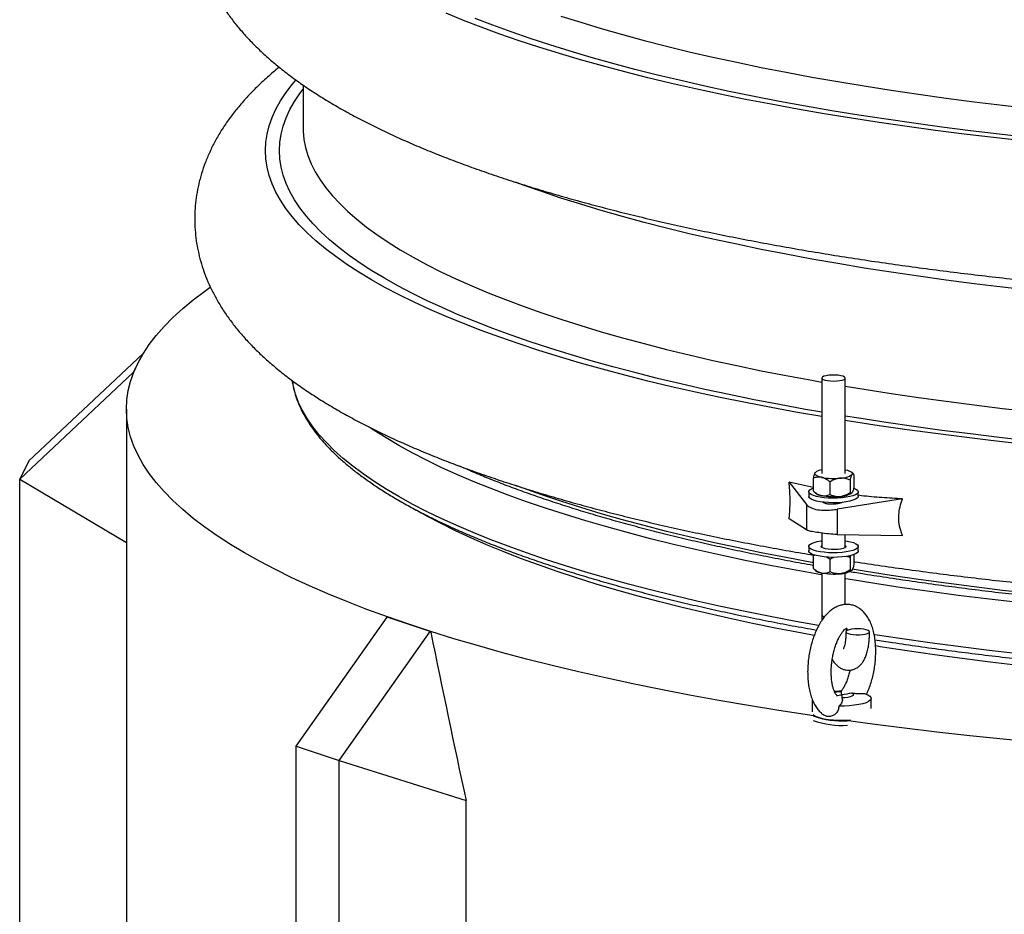
# Model space of a CAD drawing. Units: millimetres. Extents: x 0 to 10503, y 0 to 7427.
# Drawn here: x 8751 to 9169, y 5315 to 5695 of the extents above; entities that cross this region are included whole.
import ezdxf

# ---------------------------------------------------------------- set-up
doc = ezdxf.new("R2010")
doc.units = ezdxf.units.MM
doc.header["$LTSCALE"] = 150

msp = doc.modelspace()

# ---------------------------------------------------------------- linework, layer by layer
for p, q in [((8871.14, 5667.26), (8871.14, 5649.06)), ((8754.75, 5507.69), (8803.06, 5553.11)), ((8799.14, 5545.41), (8803.06, 5553.11)), ((8803.06, 5553.11), (8803.19, 5553.01)), ((8750.83, 5499.99), (8799.14, 5545.41)), ((8799.27, 5545.24), (8799.14, 5545.41)), ((9091.34, 5542.85), (9091.34, 5502.28)), ((9101.34, 5502.28), (9101.34, 5542.85)), ((8796.14, 5529.67), (8796.14, 5195.15)), ((8754.75, 5507.69), (8750.83, 5499.99)), ((9101.34, 5503.9), (9101.48, 5503.87)), ((9104.91, 5502.04), (9104.05, 5502.84)), ((9105.02, 5501.91), (9105.02, 5496.57)), ((8750.83, 5499.99), (8796.14, 5473.04)), ((8750.83, 5216.92), (8750.83, 5499.99)), ((9087.66, 5496.37), (9077.47, 5498.71)), ((9077.47, 5498.71), (9084.9, 5489.1)), ((9087.66, 5500.27), (9087.66, 5494.93)), ((9094.74, 5498.73), (9094.74, 5493.4)), ((9103.42, 5499.55), (9103.42, 5494.21)), ((9085.84, 5494.56), (9085.84, 5492.62)), ((9087.66, 5494.93), (9087.8, 5494.82)), ((9087.78, 5494.8), (9088.63, 5494)), ((9106.84, 5492.62), (9106.84, 5494.56)), ((9084.9, 5489.1), (9084.9, 5478.39)), ((9125.63, 5491.51), (9097.89, 5487.16)), ((9097.89, 5487.16), (9097.89, 5476.45)), ((9084.9, 5478.39), (9077.47, 5483.14)), ((9091.34, 5477.04), (9091.34, 5470.96)), ((9097.89, 5476.45), (9125.63, 5475.95)), ((9101.34, 5470.96), (9101.34, 5476.39)), ((9085.84, 5471.37), (9085.84, 5469.44)), ((9087.79, 5467.91), (9087.66, 5467.43)), ((9088.49, 5467.67), (9087.66, 5467.43)), ((9103.42, 5466.71), (9103.64, 5467.55)), ((9105.02, 5467.91), (9105.02, 5463.73)), ((9106.84, 5469.44), (9106.84, 5471.37)), ((9087.66, 5467.43), (9087.66, 5462.09)), ((9094.74, 5465.89), (9093.4, 5466.87)), ((9094.74, 5465.89), (9094.74, 5460.56)), ((9103.42, 5466.71), (9103.42, 5461.37)), ((9087.66, 5462.09), (9087.8, 5461.98)), ((9087.78, 5461.96), (9088.63, 5461.16)), ((9091.34, 5460.1), (9091.34, 5442.4)), ((9101.34, 5446.69), (9101.34, 5460.1)), ((8868.2, 5386.62), (8906.86, 5441.36)), ((8925.12, 5435.2), (8906.86, 5441.36)), ((8886.47, 5380.46), (8925.12, 5435.2)), ((8925.37, 5435.01), (8925.12, 5435.2)), ((9102.21, 5435.72), (9101.84, 5435.78)), ((9087.3, 5406.38), (9087.3, 5401.11)), ((9112.3, 5402.57), (9112.3, 5406.83)), ((8868.2, 5386.62), (8886.47, 5380.46)), ((8868.2, 5021.31), (8868.2, 5386.62)), ((8886.47, 5380.46), (8940.33, 5363.54)), ((8886.47, 5017.18), (8886.47, 5380.46)), ((8940.33, 5041.33), (8940.33, 5363.54))]:
    msp.add_line(p, q)
at = {"flags": 128}
for points in [[(9176.76, 5643.58), (9164.23, 5644.97), (9151.85, 5646.45), (9139.61, 5648.01), (9127.54, 5649.66), (9115.64, 5651.38), (9103.92, 5653.19), (9092.39, 5655.07), (9081.04, 5657.03), (9069.91, 5659.07), (9058.98, 5661.18), (9048.27, 5663.37), (9037.78, 5665.62), (9027.53, 5667.95), (9017.51, 5670.35), (9007.74, 5672.81), (8998.22, 5675.34), (8988.96, 5677.93), (8979.97, 5680.59), (8971.25, 5683.3), (8962.81, 5686.07), (8954.64, 5688.9), (8946.77, 5691.78), (8939.2, 5694.72), (8931.92, 5697.71)], [(9179.06, 5645.02), (9166.67, 5646.39), (9154.43, 5647.85), (9142.34, 5649.4), (9130.41, 5651.02), (9118.64, 5652.73), (9107.06, 5654.51), (9095.65, 5656.37), (9084.44, 5658.31), (9073.43, 5660.33), (9062.63, 5662.41), (9052.04, 5664.57), (9041.68, 5666.81), (9031.54, 5669.11), (9021.64, 5671.47), (9011.98, 5673.91), (9002.57, 5676.41), (8993.42, 5678.97), (8984.53, 5681.6), (8975.91, 5684.28), (8967.57, 5687.02), (8959.5, 5689.81), (8951.72, 5692.66), (8944.23, 5695.57)], [(8980.63, 5696.55), (8989.05, 5693.88), (8997.75, 5691.26), (9006.71, 5688.71), (9015.93, 5686.22), (9025.39, 5683.79), (9035.11, 5681.42), (9045.06, 5679.13), (9055.24, 5676.9), (9065.64, 5674.74), (9076.26, 5672.66), (9087.09, 5670.64), (9098.13, 5668.71), (9109.35, 5666.85), (9120.76, 5665.06), (9132.35, 5663.36), (9144.11, 5661.73), (9156.03, 5660.19), (9168.11, 5658.72), (9180.32, 5657.34)], [(9091.34, 5526.49), (9081.04, 5528.27), (9069.91, 5530.31), (9058.98, 5532.42), (9048.27, 5534.61), (9037.78, 5536.87), (9027.53, 5539.19), (9017.51, 5541.59), (9007.74, 5544.05), (8998.22, 5546.58), (8988.96, 5549.17), (8979.97, 5551.83), (8971.25, 5554.54), (8962.81, 5557.31), (8954.64, 5560.14), (8946.77, 5563.03), (8939.2, 5565.96), (8931.92, 5568.95), (8924.94, 5571.98), (8918.28, 5575.06), (8911.93, 5578.19), (8905.9, 5581.35), (8900.19, 5584.56), (8894.8, 5587.8), (8889.75, 5591.08), (8885.03, 5594.39), (8880.64, 5597.73), (8876.6, 5601.11), (8872.9, 5604.5), (8869.54, 5607.92), (8866.53, 5611.37), (8863.87, 5614.83), (8861.56, 5618.31), (8859.6, 5621.8), (8858, 5625.31), (8856.75, 5628.82), (8855.86, 5632.35), (8855.32, 5635.87), (8855.14, 5639.4), (8855.32, 5642.93), (8855.86, 5646.46), (8856.75, 5649.98), (8858, 5653.5), (8859.6, 5657), (8861.56, 5660.5), (8863.87, 5663.98), (8866.53, 5667.44), (8868.12, 5669.31)], [(9091.34, 5528.35), (9084.44, 5529.55), (9073.43, 5531.57), (9062.63, 5533.66), (9052.04, 5535.82), (9041.68, 5538.05), (9031.54, 5540.35), (9021.64, 5542.72), (9011.98, 5545.15), (9002.57, 5547.65), (8993.42, 5550.21), (8984.53, 5552.84), (8975.91, 5555.52), (8967.57, 5558.26), (8959.5, 5561.06), (8951.72, 5563.91), (8944.23, 5566.81), (8937.03, 5569.76), (8930.14, 5572.76), (8923.55, 5575.8), (8917.27, 5578.89), (8911.31, 5582.02), (8905.67, 5585.19), (8900.34, 5588.39), (8895.35, 5591.64), (8890.68, 5594.91), (8886.35, 5598.21), (8882.35, 5601.55), (8878.69, 5604.9), (8875.37, 5608.29), (8872.4, 5611.69), (8869.77, 5615.11), (8867.48, 5618.55), (8865.55, 5622.01), (8863.96, 5625.47), (8862.73, 5628.95), (8861.85, 5632.43), (8861.32, 5635.91), (8861.14, 5639.4), (8861.32, 5642.89), (8861.85, 5646.38), (8862.73, 5649.86), (8863.96, 5653.34), (8865.55, 5656.8), (8867.48, 5660.25), (8869.77, 5663.69), (8871.14, 5665.54)], [(8871.14, 5649.06), (8871.17, 5647.62), (8871.5, 5644.18), (8872.17, 5640.73), (8873.2, 5637.29), (8874.57, 5633.86), (8876.3, 5630.44), (8878.37, 5627.03), (8880.79, 5623.63), (8883.56, 5620.26), (8886.67, 5616.9), (8890.12, 5613.57), (8893.91, 5610.26), (8898.03, 5606.98), (8902.49, 5603.73), (8907.28, 5600.51), (8912.39, 5597.32), (8917.83, 5594.17), (8923.59, 5591.06), (8929.66, 5587.99), (8936.05, 5584.96), (8942.74, 5581.98), (8949.73, 5579.04), (8957.02, 5576.15), (8964.61, 5573.31), (8972.48, 5570.53), (8980.63, 5567.8), (8989.05, 5565.12), (8997.75, 5562.51), (9006.71, 5559.95), (9015.93, 5557.46), (9025.39, 5555.03), (9035.11, 5552.67), (9045.06, 5550.37), (9055.24, 5548.14), (9065.64, 5545.98), (9076.26, 5543.9), (9087.09, 5541.89), (9091.34, 5541.13)], [(9180.32, 5580.07), (9168.11, 5581.45), (9156.03, 5582.91), (9144.11, 5584.46), (9132.35, 5586.08), (9120.76, 5587.79), (9109.35, 5589.57), (9098.13, 5591.43), (9087.09, 5593.37), (9076.26, 5595.38), (9065.64, 5597.47), (9055.24, 5599.63), (9045.06, 5601.85), (9035.11, 5604.15), (9025.39, 5606.51), (9015.93, 5608.94), (9006.71, 5611.43), (8997.75, 5613.99), (8989.05, 5616.61), (8980.63, 5619.28), (8972.48, 5622.01), (8964.61, 5624.79), (8961.42, 5625.97)], [(9088.36, 5399.34), (9086.14, 5399.67), (9073.09, 5401.68), (9060.25, 5403.78), (9047.63, 5405.96), (9035.23, 5408.23), (9023.06, 5410.58), (9011.14, 5413.01), (8999.46, 5415.53), (8988.05, 5418.12), (8976.9, 5420.78), (8966.02, 5423.53), (8955.43, 5426.34), (8945.12, 5429.23), (8935.11, 5432.18), (8925.4, 5435.2), (8916, 5438.29), (8906.91, 5441.44), (8898.15, 5444.65), (8889.71, 5447.92), (8881.61, 5451.24), (8873.85, 5454.62), (8866.43, 5458.05), (8859.36, 5461.52), (8852.64, 5465.05), (8846.29, 5468.62), (8840.29, 5472.23), (8834.67, 5475.88), (8829.41, 5479.56), (8824.53, 5483.29), (8820.03, 5487.04), (8815.91, 5490.82), (8812.17, 5494.63), (8808.82, 5498.46), (8805.85, 5502.32), (8803.28, 5506.19), (8801.1, 5510.08), (8799.32, 5513.98), (8797.93, 5517.9), (8796.94, 5521.82), (8796.34, 5525.74), (8796.14, 5529.67), (8796.34, 5533.6), (8796.94, 5537.53), (8797.93, 5541.45), (8799.32, 5545.37), (8801.1, 5549.27), (8803.28, 5553.16), (8805.85, 5557.03), (8808.82, 5560.88), (8812.17, 5564.72), (8815.91, 5568.53), (8820.03, 5572.31), (8824.53, 5576.06), (8829.41, 5579.78), (8831.67, 5581.41)], [(9101.04, 5543.29), (9100.4, 5543.61), (9099.47, 5543.86), (9098.3, 5544.04), (9096.98, 5544.14), (9095.62, 5544.13), (9094.31, 5544.04), (9093.15, 5543.85), (9092.23, 5543.59), (9091.62, 5543.28), (9091.35, 5542.93), (9091.45, 5542.58), (9091.92, 5542.25), (9092.71, 5541.96), (9093.77, 5541.74), (9095.03, 5541.6), (9096.38, 5541.56), (9097.72, 5541.61), (9098.97, 5541.75), (9100.02, 5541.98), (9100.8, 5542.27), (9101.24, 5542.6), (9101.32, 5542.95), (9101.04, 5543.29)], [(9090.02, 5437.79), (9080.27, 5439.55), (9069.45, 5441.6), (9058.85, 5443.72), (9048.46, 5445.91), (9038.3, 5448.18), (9028.38, 5450.51), (9018.69, 5452.91), (9009.25, 5455.37), (9000.07, 5457.9), (8991.14, 5460.49), (8982.48, 5463.14), (8974.1, 5465.85), (8965.99, 5468.61), (8958.16, 5471.43), (8950.62, 5474.3), (8943.38, 5477.22), (8936.44, 5480.19), (8929.8, 5483.2), (8923.47, 5486.26), (8917.45, 5489.36), (8911.75, 5492.5), (8906.37, 5495.68), (8901.31, 5498.89), (8896.58, 5502.14), (8892.19, 5505.42), (8888.12, 5508.73), (8884.4, 5512.06), (8881.01, 5515.42), (8877.97, 5518.8), (8875.27, 5522.2), (8872.92, 5525.61), (8870.92, 5529.04), (8869.26, 5532.49), (8867.96, 5535.94), (8867, 5539.4), (8866.56, 5541.72)], [(9101.34, 5539.41), (9109.35, 5538.09), (9120.76, 5536.3), (9132.35, 5534.6), (9144.11, 5532.97), (9156.03, 5531.43), (9168.11, 5529.96), (9180.32, 5528.59)], [(9179.06, 5516.26), (9166.67, 5517.64), (9154.43, 5519.1), (9142.34, 5520.64), (9130.41, 5522.26), (9118.64, 5523.97), (9107.06, 5525.75), (9101.34, 5526.67)], [(9091.34, 5459.3), (9091.29, 5459.3), (9080.27, 5461.28), (9069.45, 5463.33), (9058.85, 5465.45), (9048.46, 5467.65), (9038.3, 5469.91), (9028.38, 5472.24), (9018.69, 5474.64), (9009.25, 5477.11), (9000.07, 5479.64), (8991.14, 5482.22), (8982.48, 5484.87), (8974.1, 5487.58), (8965.99, 5490.34), (8958.16, 5493.16), (8950.62, 5496.03), (8943.38, 5498.95), (8936.44, 5501.92), (8929.8, 5504.94), (8923.47, 5507.99), (8917.45, 5511.09), (8911.75, 5514.24), (8906.37, 5517.41), (8901.31, 5520.63), (8899.23, 5522.03)], [(9176.76, 5514.82), (9164.23, 5516.22), (9151.85, 5517.69), (9139.61, 5519.26), (9127.54, 5520.9), (9115.64, 5522.62), (9103.92, 5524.43), (9101.34, 5524.84)], [(9091.2, 5500.7), (9090.44, 5500.88), (9089.79, 5501.1), (9089.24, 5501.33), (9088.82, 5501.57), (9088.53, 5501.84), (9088.37, 5502.1), (9088.35, 5502.37), (9088.46, 5502.64)], [(9101.48, 5503.87), (9102.24, 5503.68), (9102.89, 5503.47), (9103.44, 5503.24), (9103.86, 5502.99), (9104.15, 5502.73), (9104.31, 5502.46), (9104.33, 5502.19), (9104.22, 5501.92)], [(9087.66, 5464.51), (9087.09, 5464.61), (9076.26, 5466.62), (9065.64, 5468.71), (9055.24, 5470.87), (9045.06, 5473.09), (9035.11, 5475.39), (9025.39, 5477.75), (9015.93, 5480.18), (9006.71, 5482.68), (8997.75, 5485.23), (8989.05, 5487.85), (8980.63, 5490.52), (8972.48, 5493.25), (8964.61, 5496.04), (8961.42, 5497.21)], [(9106.84, 5492.62), (9106.77, 5492.32), (9106.38, 5491.83), (9105.64, 5491.36), (9104.59, 5490.94), (9103.25, 5490.58), (9101.68, 5490.28), (9099.93, 5490.07), (9098.06, 5489.94), (9096.12, 5489.91), (9094.2, 5489.96), (9092.35, 5490.11), (9090.63, 5490.34), (9089.11, 5490.65), (9087.83, 5491.03), (9086.85, 5491.46), (9086.18, 5491.93), (9085.87, 5492.43), (9085.84, 5492.62)], [(9105.02, 5496.09), (9105.83, 5495.72), (9106.5, 5495.25), (9106.81, 5494.75), (9106.77, 5494.25), (9106.38, 5493.76), (9105.64, 5493.29), (9104.59, 5492.87), (9103.25, 5492.51), (9101.68, 5492.22), (9099.93, 5492), (9098.06, 5491.87), (9096.12, 5491.84), (9094.2, 5491.9), (9092.35, 5492.04), (9090.63, 5492.28), (9089.11, 5492.59), (9087.83, 5492.96), (9086.85, 5493.39), (9086.18, 5493.87), (9085.87, 5494.36), (9085.91, 5494.86), (9086.3, 5495.35), (9087.04, 5495.82), (9087.66, 5496.08)], [(9088.13, 5433.55), (9083.05, 5434.49), (9072.42, 5436.54), (9062, 5438.66), (9051.8, 5440.85), (9041.82, 5443.11), (9032.09, 5445.43), (9022.59, 5447.83), (9013.34, 5450.28), (9004.35, 5452.81), (8995.62, 5455.39), (8987.15, 5458.03), (8978.96, 5460.72), (8971.05, 5463.48), (8963.42, 5466.28), (8956.09, 5469.14), (8949.05, 5472.05), (8942.3, 5475), (8935.87, 5478), (8929.74, 5481.04), (8923.93, 5484.12), (8919.26, 5486.76)], [(9101.34, 5473.76), (9102.05, 5473.65), (9103.57, 5473.34), (9104.85, 5472.97), (9105.83, 5472.53), (9106.5, 5472.06), (9106.81, 5471.57), (9106.77, 5471.07), (9106.38, 5470.58), (9105.64, 5470.11), (9104.59, 5469.69), (9103.25, 5469.33), (9101.68, 5469.03), (9099.93, 5468.82), (9098.06, 5468.69), (9096.12, 5468.66), (9094.2, 5468.71), (9092.35, 5468.86), (9090.63, 5469.09), (9089.11, 5469.4), (9087.83, 5469.78), (9086.85, 5470.21), (9086.18, 5470.68), (9085.87, 5471.18), (9085.91, 5471.68), (9086.3, 5472.17), (9087.04, 5472.63), (9088.09, 5473.06), (9089.43, 5473.42), (9091, 5473.71), (9091.34, 5473.76)], [(9101.34, 5471.79), (9101.57, 5471.49), (9101.51, 5471.14), (9101.1, 5470.8), (9100.36, 5470.5), (9099.35, 5470.26), (9098.13, 5470.1), (9096.8, 5470.02), (9095.43, 5470.04), (9094.12, 5470.14), (9092.96, 5470.33), (9092.04, 5470.59), (9091.41, 5470.91), (9091.11, 5471.26), (9091.17, 5471.61), (9091.34, 5471.79)], [(9106.84, 5469.44), (9106.77, 5469.14), (9106.38, 5468.64), (9105.64, 5468.18), (9104.59, 5467.76), (9103.25, 5467.4), (9101.68, 5467.1), (9099.93, 5466.89), (9098.06, 5466.76), (9096.12, 5466.72), (9094.2, 5466.78), (9092.35, 5466.93), (9090.63, 5467.16), (9089.11, 5467.47), (9087.83, 5467.85), (9086.85, 5468.28), (9086.18, 5468.75), (9085.87, 5469.25), (9085.84, 5469.44)], [(9180.32, 5451.31), (9168.11, 5452.69), (9156.03, 5454.15), (9144.11, 5455.7), (9132.35, 5457.32), (9120.76, 5459.03), (9109.35, 5460.81), (9104.29, 5461.64)], [(9173.52, 5447.66), (9161.28, 5449.08), (9149.2, 5450.59), (9137.27, 5452.17), (9125.51, 5453.84), (9113.92, 5455.58), (9102.51, 5457.4), (9101.34, 5457.6)], [(9101.9, 5434.66), (9102.54, 5434.35), (9103.47, 5434.09), (9104.64, 5433.91), (9105.96, 5433.82), (9107.32, 5433.82), (9108.63, 5433.92), (9109.78, 5434.1), (9110.71, 5434.36), (9111.32, 5434.68), (9111.59, 5435.02), (9111.49, 5435.37), (9111.02, 5435.7), (9110.23, 5435.99), (9109.17, 5436.21), (9107.91, 5436.35), (9106.56, 5436.39), (9105.21, 5436.34), (9103.97, 5436.2), (9102.92, 5435.98), (9102.14, 5435.69), (9101.7, 5435.35), (9101.61, 5435), (9101.9, 5434.66)], [(9173.52, 5425.93), (9161.28, 5427.35), (9149.2, 5428.85), (9137.27, 5430.44), (9125.51, 5432.1), (9113.92, 5433.85), (9113.49, 5433.91)], [(9174.9, 5420.87), (9162.83, 5422.29), (9150.92, 5423.8), (9139.17, 5425.38), (9127.58, 5427.05), (9116.17, 5428.79), (9114.1, 5429.12)], [(9096.63, 5409.96), (9098.76, 5410.06), (9099.67, 5410.07)], [(9104.06, 5409.05), (9104.6, 5408.74), (9104.8, 5408.4), (9104.66, 5408.06), (9104.17, 5407.74), (9103.39, 5407.47), (9102.35, 5407.26), (9101.14, 5407.12), (9099.83, 5407.08)], [(9109.72, 5408.8), (9110.92, 5408.31), (9111.75, 5407.78), (9112.21, 5407.21), (9112.28, 5406.64), (9111.95, 5406.07), (9111.23, 5405.52), (9110.15, 5405.02), (9108.74, 5404.57), (9107.05, 5404.2), (9105.13, 5403.9), (9103.03, 5403.71), (9100.84, 5403.61), (9098.61, 5403.61)], [(9103.47, 5397.55), (9102.47, 5397.48), (9100.37, 5397.41), (9098.25, 5397.43), (9096.18, 5397.55), (9094.21, 5397.75), (9092.4, 5398.04), (9090.81, 5398.4), (9089.47, 5398.82), (9088.43, 5399.3), (9087.72, 5399.81)], [(9182.53, 5388.17), (9168.29, 5389.53), (9154.19, 5390.99), (9140.24, 5392.54), (9126.45, 5394.18), (9112.83, 5395.92), (9101.59, 5397.44)]]:
    msp.add_lwpolyline(points, dxfattribs=at)
for centre, radius, start, end in [((9091.92, 5498.65), 5.28, 96.2965, 130.8771), ((9099.3, 5508.74), 8.4, 268.4663, 305.8182), ((9096.37, 5527.62), 27.42, 259.1178, 275.6562), ((9091.92, 5498.49), 5.56, 233.7101, 262.4845), ((9096.37, 5519.89), 27.42, 259.1178, 275.6562), ((9099.3, 5501.01), 8.4, 268.4663, 305.8182), ((9091.92, 5465.64), 5.56, 233.7101, 262.4845), ((9096.37, 5487.05), 27.42, 259.1178, 275.6562), ((9099.3, 5468.17), 8.4, 268.4663, 305.8182), ((9092.63, 5442.96), 1.41, 203.7074, 266.0267), ((9099.65, 5393.86), 15.81, 89.5567, 100.1997), ((9099.94, 5432.92), 35.66, 249.8485, 273.823), ((9099.94, 5430.99), 35.66, 249.8485, 273.823)]:
    msp.add_arc(centre, radius, start, end)
msp.add_ellipse((9376.14, 6133.85), major_axis=(-192.68, 1930.65), ratio=0.283356, start_param=1.912755, end_param=1.952766)
for points, knots in [([(8861.04, 5803.57), (8860.79, 5803.37), (8858.8, 5801.82), (8855.39, 5798.81), (8850.83, 5794.55), (8846.67, 5790.19), (8842.86, 5785.76), (8839.45, 5781.28), (8836.41, 5776.76), (8833.76, 5772.21), (8831.48, 5767.65), (8829.56, 5763.08), (8827.99, 5758.5), (8826.77, 5753.92), (8825.88, 5749.33), (8825.33, 5744.76), (8825.1, 5740.2), (8825.19, 5735.66), (8825.59, 5731.14), (8826.3, 5726.67), (8827.32, 5722.23), (8828.65, 5717.83), (8830.28, 5713.48), (8832.21, 5709.17), (8834.46, 5704.89), (8837.03, 5700.65), (8839.93, 5696.44), (8843.16, 5692.25), (8846.75, 5688.09), (8850.7, 5683.96), (8855.02, 5679.87), (8859.69, 5675.83), (8864.71, 5671.84), (8870.07, 5667.93), (8875.74, 5664.11), (8881.71, 5660.37), (8887.96, 5656.73), (8894.48, 5653.18), (8901.25, 5649.73), (8908.26, 5646.37), (8915.52, 5643.09), (8923.01, 5639.91), (8930.73, 5636.8), (8938.68, 5633.78), (8946.86, 5630.83), (8955.26, 5627.96), (8963.88, 5625.16), (8972.71, 5622.44), (8981.75, 5619.79), (8991.01, 5617.21), (9000.47, 5614.71), (9010.13, 5612.27), (9019.98, 5609.91), (9030.03, 5607.62), (9040.26, 5605.4), (9050.68, 5603.25), (9061.28, 5601.18), (9072.05, 5599.17), (9082.98, 5597.24), (9094.08, 5595.39), (9105.33, 5593.61), (9116.73, 5591.9), (9128.28, 5590.27), (9139.96, 5588.72), (9151.78, 5587.24), (9163.72, 5585.84), (9175.78, 5584.52), (9187.95, 5583.28), (9200.23, 5582.12), (9212.6, 5581.03), (9225.07, 5580.03), (9237.62, 5579.1), (9250.25, 5578.26), (9262.95, 5577.5), (9275.72, 5576.82), (9288.54, 5576.22), (9301.41, 5575.7), (9314.33, 5575.26), (9327.27, 5574.91), (9340.25, 5574.64), (9353.25, 5574.45), (9366.26, 5574.35), (9379.27, 5574.33), (9392.28, 5574.39), (9405.29, 5574.53), (9418.27, 5574.76), (9431.23, 5575.07), (9444.16, 5575.46), (9457.06, 5575.94), (9469.9, 5576.49), (9482.7, 5577.13), (9495.43, 5577.85), (9505.54, 5578.49), (9511.4, 5578.89), (9513.06, 5579.01)], [0, 0, 0, 0, 0.001804, 0.01384, 0.025738, 0.037432, 0.048857, 0.059965, 0.070727, 0.081137, 0.091212, 0.100981, 0.110483, 0.119761, 0.12886, 0.137824, 0.146697, 0.15552, 0.164332, 0.173164, 0.182057, 0.191051, 0.200189, 0.209509, 0.219053, 0.228856, 0.238952, 0.249363, 0.260101, 0.271162, 0.282523, 0.294142, 0.305965, 0.317933, 0.329988, 0.342082, 0.354173, 0.366235, 0.378255, 0.390226, 0.402147, 0.414017, 0.425838, 0.437612, 0.449344, 0.461036, 0.472692, 0.484314, 0.495906, 0.507471, 0.51901, 0.530526, 0.542022, 0.553499, 0.564958, 0.576402, 0.587831, 0.599247, 0.610651, 0.622044, 0.633427, 0.644801, 0.656167, 0.667525, 0.678876, 0.69022, 0.701559, 0.712892, 0.72422, 0.735544, 0.746864, 0.758181, 0.769494, 0.780804, 0.792112, 0.803417, 0.814721, 0.826023, 0.837323, 0.848623, 0.859921, 0.871219, 0.882517, 0.893815, 0.905112, 0.916411, 0.927709, 0.939009, 0.95031, 0.961612, 0.972916, 0.984222, 0.99553, 1, 1, 1, 1]), ([(8861.04, 5674.81), (8860.79, 5674.61), (8858.8, 5673.06), (8855.39, 5670.05), (8850.83, 5665.79), (8846.67, 5661.43), (8842.86, 5657), (8839.45, 5652.52), (8836.41, 5648), (8833.76, 5643.46), (8831.48, 5638.89), (8829.56, 5634.32), (8827.99, 5629.74), (8826.77, 5625.16), (8825.88, 5620.58), (8825.33, 5616), (8825.1, 5611.44), (8825.19, 5606.9), (8825.59, 5602.39), (8826.3, 5597.91), (8827.32, 5593.47), (8828.65, 5589.08), (8830.28, 5584.72), (8832.21, 5580.41), (8834.46, 5576.13), (8837.03, 5571.89), (8839.93, 5567.68), (8843.16, 5563.49), (8846.75, 5559.33), (8850.7, 5555.2), (8855.02, 5551.11), (8859.69, 5547.07), (8864.71, 5543.09), (8870.07, 5539.18), (8875.74, 5535.35), (8881.71, 5531.61), (8887.96, 5527.97), (8894.48, 5524.42), (8901.25, 5520.97), (8908.26, 5517.61), (8915.52, 5514.33), (8923.01, 5511.15), (8930.73, 5508.04), (8938.68, 5505.02), (8946.86, 5502.07), (8955.26, 5499.2), (8963.88, 5496.41), (8972.71, 5493.68), (8981.75, 5491.03), (8991.01, 5488.46), (9000.47, 5485.95), (9010.13, 5483.51), (9019.98, 5481.15), (9030.03, 5478.86), (9040.26, 5476.64), (9050.68, 5474.49), (9061.28, 5472.42), (9072.05, 5470.42), (9080.87, 5468.85), (9086.16, 5467.97), (9087.73, 5467.71)], [0, 0, 0, 0, 0.002931, 0.022485, 0.041816, 0.060815, 0.079378, 0.097425, 0.114909, 0.131823, 0.148191, 0.164063, 0.179501, 0.194575, 0.209358, 0.223922, 0.238337, 0.252673, 0.26699, 0.281339, 0.295787, 0.3104, 0.325246, 0.340389, 0.355894, 0.371822, 0.388224, 0.405138, 0.422585, 0.440556, 0.459013, 0.477891, 0.4971, 0.516544, 0.53613, 0.555779, 0.575423, 0.59502, 0.614549, 0.633999, 0.653367, 0.672651, 0.691857, 0.710987, 0.730047, 0.749043, 0.76798, 0.786863, 0.805697, 0.824485, 0.843233, 0.861944, 0.880621, 0.899267, 0.917885, 0.936477, 0.955046, 0.973594, 0.992122, 1, 1, 1, 1]), ([(8866.56, 5541.79), (8866.63, 5541.24), (8866.84, 5539.56), (8867.54, 5536.74), (8868.64, 5533.35), (8870.07, 5529.96), (8871.82, 5526.59), (8873.88, 5523.22), (8876.26, 5519.88), (8878.96, 5516.55), (8881.98, 5513.24), (8885.31, 5509.96), (8888.95, 5506.71), (8892.89, 5503.49), (8897.13, 5500.3), (8901.68, 5497.15), (8906.51, 5494.04), (8911.63, 5490.96), (8917.04, 5487.93), (8922.73, 5484.94), (8928.7, 5481.99), (8934.94, 5479.09), (8941.46, 5476.23), (8948.24, 5473.42), (8955.28, 5470.65), (8962.58, 5467.94), (8970.13, 5465.27), (8977.94, 5462.66), (8985.99, 5460.1), (8994.27, 5457.59), (9002.8, 5455.14), (9011.55, 5452.75), (9020.53, 5450.42), (9029.72, 5448.14), (9039.13, 5445.93), (9048.75, 5443.78), (9058.57, 5441.69), (9068.59, 5439.67), (9078.75, 5437.71), (9085.67, 5436.47), (9089.11, 5435.85)], [0, 0, 0, 0, 0.012405, 0.038173, 0.06405, 0.090076, 0.116271, 0.142637, 0.16916, 0.195814, 0.222572, 0.249404, 0.276285, 0.303196, 0.330121, 0.357048, 0.383969, 0.410879, 0.437777, 0.464661, 0.491531, 0.518386, 0.545229, 0.572059, 0.598877, 0.625685, 0.652482, 0.67927, 0.70605, 0.732822, 0.759587, 0.786346, 0.813099, 0.839846, 0.866589, 0.893328, 0.920062, 0.946792, 0.97352, 1, 1, 1, 1]), ([(9087.66, 5463.27), (9084.4, 5463.86), (9077.69, 5465.08), (9067.76, 5467.01), (9057.84, 5469.03), (9048.12, 5471.11), (9038.61, 5473.25), (9029.3, 5475.46), (9020.22, 5477.72), (9011.36, 5480.04), (9002.72, 5482.42), (8994.33, 5484.85), (8986.17, 5487.33), (8978.26, 5489.87), (8970.6, 5492.45), (8963.19, 5495.08), (8956.04, 5497.75), (8949.17, 5500.47), (8942.89, 5503.08), (8939.04, 5504.8), (8937.28, 5505.58)], [0, 0, 0, 0, 0.053305, 0.109597, 0.165883, 0.222164, 0.278438, 0.334706, 0.390966, 0.447217, 0.503459, 0.559691, 0.615913, 0.672122, 0.728318, 0.7845, 0.840666, 0.896815, 0.952946, 1, 1, 1, 1]), ([(9814.92, 5505.55), (9814.34, 5505.28), (9811.7, 5504.07), (9806.73, 5501.96), (9800.01, 5499.22), (9793.01, 5496.53), (9785.75, 5493.87), (9778.23, 5491.27), (9770.45, 5488.71), (9762.43, 5486.2), (9754.17, 5483.74), (9745.67, 5481.33), (9736.93, 5478.98), (9727.97, 5476.69), (9718.79, 5474.45), (9709.39, 5472.27), (9699.78, 5470.16), (9689.97, 5468.1), (9679.96, 5466.11), (9669.77, 5464.19), (9659.38, 5462.33), (9648.82, 5460.53), (9638.09, 5458.81), (9627.2, 5457.15), (9616.14, 5455.57), (9604.94, 5454.06), (9593.59, 5452.62), (9582.11, 5451.25), (9570.5, 5449.96), (9558.76, 5448.74), (9546.92, 5447.6), (9534.96, 5446.54), (9522.91, 5445.55), (9510.76, 5444.64), (9498.53, 5443.81), (9486.22, 5443.06), (9473.84, 5442.39), (9461.41, 5441.8), (9448.91, 5441.29), (9436.38, 5440.86), (9423.8, 5440.51), (9411.2, 5440.24), (9398.57, 5440.06), (9385.93, 5439.95), (9373.29, 5439.93), (9360.64, 5439.99), (9348.01, 5440.13), (9335.39, 5440.35), (9322.8, 5440.66), (9310.24, 5441.04), (9297.72, 5441.51), (9285.25, 5442.06), (9272.84, 5442.68), (9260.49, 5443.39), (9248.22, 5444.18), (9236.02, 5445.04), (9223.92, 5445.99), (9211.91, 5447.01), (9200, 5448.11), (9188.2, 5449.28), (9176.52, 5450.53), (9164.96, 5451.86), (9153.54, 5453.26), (9142.26, 5454.73), (9131.12, 5456.28), (9120.14, 5457.89), (9110.79, 5459.34), (9105.18, 5460.27), (9103.1, 5460.62)], [0, 0, 0, 0, 0.004389, 0.019746, 0.03511, 0.050479, 0.065853, 0.081233, 0.096616, 0.112004, 0.127395, 0.142789, 0.158187, 0.173587, 0.18899, 0.204396, 0.219803, 0.235212, 0.250624, 0.266036, 0.281451, 0.296866, 0.312283, 0.327701, 0.34312, 0.35854, 0.373961, 0.389383, 0.404805, 0.420228, 0.435652, 0.451076, 0.466501, 0.481926, 0.497352, 0.512778, 0.528204, 0.54363, 0.559057, 0.574484, 0.589911, 0.605339, 0.620766, 0.636194, 0.651621, 0.667049, 0.682477, 0.697904, 0.713332, 0.728759, 0.744186, 0.759613, 0.77504, 0.790466, 0.805893, 0.821319, 0.836744, 0.852169, 0.867594, 0.883018, 0.898442, 0.913865, 0.929287, 0.944709, 0.96013, 0.975549, 0.990968, 1, 1, 1, 1]), ([(9088.46, 5502.64), (9088.32, 5502.37), (9088.04, 5501.82), (9087.79, 5500.78), (9087.66, 5500.27)], [0, 0, 0, 0, 0.504, 1, 1, 1, 1]), ([(9103.42, 5499.55), (9103.53, 5499.99), (9103.75, 5500.89), (9104.03, 5501.62), (9104.18, 5501.87), (9104.22, 5501.92)], [0, 0, 0, 0, 0.432391, 0.879554, 1, 1, 1, 1]), ([(9104.22, 5501.92), (9104.36, 5502.07), (9104.59, 5502.31), (9104.8, 5502.09), (9104.88, 5502.01)], [0, 0, 0, 0, 0.612927, 1, 1, 1, 1]), ([(9077.47, 5483.14), (9077.48, 5483.24), (9077.62, 5484.42), (9077.83, 5486.91), (9077.92, 5490.61), (9077.82, 5494.34), (9077.63, 5496.97), (9077.49, 5498.43), (9077.47, 5498.71)], [0, 0, 0, 0, 0.02276, 0.267888, 0.522737, 0.732861, 0.949222, 1, 1, 1, 1]), ([(9091.2, 5500.7), (9090.57, 5500.76), (9089.34, 5500.89), (9088.22, 5500.48), (9087.66, 5500.27)], [0, 0, 0, 0, 0.503996, 1, 1, 1, 1]), ([(9094.74, 5498.73), (9094.25, 5499.12), (9093.27, 5499.9), (9092.04, 5500.49), (9091.35, 5500.66), (9091.2, 5500.7)], [0, 0, 0, 0, 0.432389, 0.87955, 1, 1, 1, 1]), ([(9099.08, 5500.34), (9098.99, 5500.33), (9098.37, 5500.26), (9097.2, 5499.98), (9095.84, 5499.38), (9095.04, 5498.91), (9094.74, 5498.73)], [0, 0, 0, 0, 0.054912, 0.410005, 0.778062, 1, 1, 1, 1]), ([(9103.42, 5499.55), (9102.91, 5499.75), (9101.54, 5500.29), (9100.03, 5500.32), (9099.08, 5500.34)], [0, 0, 0, 0, 0.372212, 1, 1, 1, 1]), ([(9113.93, 5431.73), (9116.41, 5431.34), (9122.52, 5430.39), (9132.44, 5428.95), (9143.64, 5427.41), (9154.99, 5425.94), (9166.48, 5424.55), (9178.1, 5423.23), (9189.84, 5421.99), (9201.69, 5420.82), (9213.65, 5419.74), (9225.72, 5418.72), (9237.87, 5417.79), (9250.11, 5416.94), (9262.43, 5416.16), (9274.82, 5415.47), (9287.27, 5414.85), (9299.78, 5414.32), (9312.34, 5413.87), (9324.93, 5413.5), (9337.56, 5413.21), (9350.21, 5413), (9362.87, 5412.87), (9375.55, 5412.83), (9388.22, 5412.86), (9400.89, 5412.98), (9413.54, 5413.18), (9426.17, 5413.47), (9438.76, 5413.83), (9451.32, 5414.27), (9463.83, 5414.8), (9476.29, 5415.41), (9488.69, 5416.09), (9501.01, 5416.86), (9513.26, 5417.71), (9525.43, 5418.63), (9537.5, 5419.64), (9549.47, 5420.72), (9561.33, 5421.88), (9573.08, 5423.11), (9584.71, 5424.42), (9596.21, 5425.81), (9607.58, 5427.27), (9618.8, 5428.8), (9629.87, 5430.4), (9640.78, 5432.08), (9651.53, 5433.83), (9662.11, 5435.64), (9672.51, 5437.53), (9682.73, 5439.48), (9692.76, 5441.49), (9702.6, 5443.57), (9712.24, 5445.72), (9721.66, 5447.93), (9730.88, 5450.19), (9739.87, 5452.52), (9748.65, 5454.91), (9757.19, 5457.35), (9765.5, 5459.85), (9773.56, 5462.41), (9781.39, 5465.01), (9788.97, 5467.67), (9796.29, 5470.38), (9803.35, 5473.14), (9810.15, 5475.94), (9816.69, 5478.79), (9822.96, 5481.69), (9828.95, 5484.63), (9834.66, 5487.62), (9840.1, 5490.64), (9845.25, 5493.71), (9850.09, 5496.82), (9853.6, 5499.19), (9855.4, 5500.54), (9855.78, 5500.82)], [0, 0, 0, 0, 0.009659, 0.023742, 0.037823, 0.051904, 0.065984, 0.080063, 0.094141, 0.108219, 0.122296, 0.136372, 0.150448, 0.164524, 0.178599, 0.192674, 0.206748, 0.220823, 0.234897, 0.24897, 0.263044, 0.277118, 0.291191, 0.305264, 0.319338, 0.333411, 0.347485, 0.361558, 0.375632, 0.389705, 0.403779, 0.417854, 0.431928, 0.446003, 0.460078, 0.474153, 0.488229, 0.502305, 0.516382, 0.530459, 0.544537, 0.558616, 0.572696, 0.586776, 0.600857, 0.614939, 0.629022, 0.643107, 0.657193, 0.67128, 0.685368, 0.699459, 0.713551, 0.727645, 0.741742, 0.75584, 0.769942, 0.784046, 0.798153, 0.812264, 0.826379, 0.840497, 0.854621, 0.868749, 0.882882, 0.897022, 0.911167, 0.92532, 0.93948, 0.953647, 0.967822, 0.982004, 0.996194, 1, 1, 1, 1]), ([(9087.66, 5494.93), (9088.14, 5494.55), (9089.13, 5493.77), (9090.35, 5493.18), (9091.05, 5493.01), (9091.2, 5492.97)], [0, 0, 0, 0, 0.432384, 0.879555, 1, 1, 1, 1]), ([(9091.2, 5492.97), (9091.82, 5492.9), (9093.05, 5492.77), (9094.18, 5493.19), (9094.74, 5493.4)], [0, 0, 0, 0, 0.504, 1, 1, 1, 1]), ([(9094.74, 5493.4), (9095.04, 5493.28), (9095.83, 5492.96), (9097.18, 5492.62), (9098.36, 5492.55), (9098.99, 5492.6), (9099.08, 5492.61)], [0, 0, 0, 0, 0.221934, 0.578099, 0.945086, 1, 1, 1, 1]), ([(9099.08, 5492.61), (9100.03, 5492.81), (9101.54, 5493.12), (9102.91, 5493.92), (9103.42, 5494.21)], [0, 0, 0, 0, 0.627788, 1, 1, 1, 1]), ([(9104.22, 5494.2), (9104.08, 5494.06), (9103.8, 5493.78), (9103.54, 5494.07), (9103.42, 5494.21)], [0, 0, 0, 0, 0.504, 1, 1, 1, 1]), ([(9105.02, 5496.57), (9104.91, 5496.13), (9104.69, 5495.23), (9104.41, 5494.5), (9104.25, 5494.25), (9104.22, 5494.2)], [0, 0, 0, 0, 0.432385, 0.879552, 1, 1, 1, 1]), ([(9125.63, 5491.51), (9122.69, 5491.69), (9116.82, 5492.06), (9110.57, 5492.57), (9107.28, 5493.02), (9106.84, 5493.08)], [0, 0, 0, 0, 0.464556, 0.929076, 1, 1, 1, 1]), ([(9084.9, 5489.1), (9085.32, 5488.71), (9086.17, 5487.92), (9088.76, 5486.99), (9091.96, 5486.65), (9095.15, 5486.79), (9097.08, 5487.05), (9097.89, 5487.16)], [0, 0, 0, 0, 0.215732, 0.431445, 0.644317, 0.851548, 1, 1, 1, 1]), ([(9100.35, 5490.16), (9099.97, 5490.01), (9099.21, 5489.69), (9097.63, 5489.38), (9095.93, 5489.23), (9094.26, 5489.29), (9092.87, 5489.55), (9091.96, 5489.88), (9091.75, 5490.14), (9091.68, 5490.22)], [0, 0, 0, 0, 0.155238, 0.311795, 0.468141, 0.623754, 0.778393, 0.932673, 1, 1, 1, 1]), ([(9125.63, 5475.95), (9125.58, 5476.06), (9125.04, 5477.34), (9124.25, 5479.97), (9123.92, 5483.74), (9124.31, 5487.39), (9124.99, 5489.9), (9125.52, 5491.25), (9125.63, 5491.51)], [0, 0, 0, 0, 0.02276, 0.267888, 0.522737, 0.732861, 0.949222, 1, 1, 1, 1]), ([(9097.89, 5476.45), (9096.7, 5476.5), (9094.33, 5476.6), (9090.78, 5477.11), (9087.8, 5477.54), (9085.8, 5477.94), (9085.16, 5478.26), (9084.9, 5478.39)], [0, 0, 0, 0, 0.215732, 0.431445, 0.644317, 0.851549, 1, 1, 1, 1]), ([(9094.74, 5465.89), (9095.23, 5466.22), (9095.79, 5466.59), (9096.41, 5466.75), (9096.47, 5466.77)], [0, 0, 0, 0, 0.897484, 1, 1, 1, 1]), ([(9102.04, 5467.17), (9102.2, 5467.13), (9102.67, 5467.03), (9103.12, 5466.84), (9103.42, 5466.71)], [0, 0, 0, 0, 0.324275, 1, 1, 1, 1]), ([(9105.02, 5463.73), (9104.91, 5463.29), (9104.69, 5462.39), (9104.41, 5461.66), (9104.25, 5461.41), (9104.22, 5461.35)], [0, 0, 0, 0, 0.432391, 0.879554, 1, 1, 1, 1]), ([(9105.02, 5464.92), (9105.13, 5464.9), (9108.99, 5464.29), (9116.74, 5463.15), (9128.27, 5461.51), (9139.96, 5459.96), (9151.78, 5458.49), (9163.72, 5457.09), (9175.78, 5455.77), (9187.95, 5454.52), (9200.23, 5453.36), (9212.6, 5452.27), (9225.07, 5451.27), (9237.62, 5450.34), (9250.25, 5449.5), (9262.95, 5448.74), (9275.72, 5448.06), (9288.54, 5447.46), (9301.41, 5446.94), (9314.33, 5446.51), (9327.27, 5446.15), (9340.25, 5445.88), (9353.25, 5445.7), (9366.26, 5445.59), (9379.27, 5445.57), (9392.28, 5445.63), (9405.29, 5445.77), (9418.27, 5446), (9431.23, 5446.31), (9444.16, 5446.7), (9457.06, 5447.18), (9469.9, 5447.74), (9482.7, 5448.37), (9495.43, 5449.09), (9505.54, 5449.73), (9511.4, 5450.13), (9513.06, 5450.25)], [0, 0, 0, 0, 0.000935, 0.031933, 0.062909, 0.093864, 0.1248, 0.155719, 0.186621, 0.217509, 0.248384, 0.279246, 0.310098, 0.34094, 0.371773, 0.402598, 0.433417, 0.464229, 0.495036, 0.525838, 0.556637, 0.587433, 0.618226, 0.649018, 0.679809, 0.7106, 0.741391, 0.772184, 0.802978, 0.833774, 0.864574, 0.895377, 0.926185, 0.956999, 0.987819, 1, 1, 1, 1]), ([(9087.66, 5462.09), (9088.14, 5461.71), (9089.13, 5460.93), (9090.35, 5460.34), (9091.05, 5460.16), (9091.2, 5460.13)], [0, 0, 0, 0, 0.432389, 0.879557, 1, 1, 1, 1]), ([(9091.2, 5460.13), (9091.82, 5460.06), (9093.05, 5459.93), (9094.18, 5460.35), (9094.74, 5460.56)], [0, 0, 0, 0, 0.504, 1, 1, 1, 1]), ([(9099.08, 5459.77), (9098.13, 5459.79), (9096.61, 5459.81), (9095.24, 5460.35), (9094.74, 5460.56)], [0, 0, 0, 0, 0.627786, 1, 1, 1, 1]), ([(9103.42, 5461.37), (9103.11, 5461.2), (9102.32, 5460.74), (9100.97, 5460.14), (9099.8, 5459.84), (9099.16, 5459.78), (9099.08, 5459.77)], [0, 0, 0, 0, 0.22194, 0.5781, 0.945081, 1, 1, 1, 1]), ([(9104.22, 5461.35), (9104.08, 5461.22), (9103.8, 5460.94), (9103.54, 5461.23), (9103.42, 5461.37)], [0, 0, 0, 0, 0.504, 1, 1, 1, 1]), ([(9114.25, 5426.79), (9114.25, 5427.27), (9114.24, 5428.64), (9114.08, 5430.86), (9113.73, 5433.4), (9113.19, 5435.83), (9112.45, 5438.12), (9111.52, 5440.19), (9110.44, 5441.97), (9109.25, 5443.45), (9107.93, 5444.66), (9106.5, 5445.6), (9104.94, 5446.29), (9103.27, 5446.69), (9101.54, 5446.77), (9099.84, 5446.54), (9098.2, 5446.02), (9096.62, 5445.23), (9095.08, 5444.16), (9093.59, 5442.79), (9092.17, 5441.14), (9090.84, 5439.21), (9089.63, 5437.05), (9088.56, 5434.72), (9087.63, 5432.24), (9086.86, 5429.65), (9086.24, 5426.99), (9085.77, 5424.28), (9085.47, 5421.55), (9085.33, 5418.83), (9085.36, 5416.15), (9085.56, 5413.53), (9085.94, 5411.01), (9086.51, 5408.6), (9087.28, 5406.32), (9088.23, 5404.29), (9089.33, 5402.54), (9090.56, 5401.12), (9091.46, 5400.24), (9092, 5399.92), (9092.03, 5399.9)], [0, 0, 0, 0, 0.015179, 0.043895, 0.072867, 0.102217, 0.132038, 0.162345, 0.189734, 0.215748, 0.240295, 0.263671, 0.286289, 0.310499, 0.334017, 0.357265, 0.380741, 0.404997, 0.430513, 0.457562, 0.486014, 0.515311, 0.544741, 0.573932, 0.602834, 0.631491, 0.659978, 0.688373, 0.716749, 0.745169, 0.773702, 0.80243, 0.83145, 0.860862, 0.890752, 0.921118, 0.948324, 0.974103, 0.998445, 1, 1, 1, 1]), ([(9091.34, 5442.4), (9091.34, 5441.98), (9091.34, 5441.18), (9091.39, 5440.37), (9091.42, 5439.98)], [0, 0, 0, 0, 0.51844, 1, 1, 1, 1]), ([(9097.89, 5407.99), (9097.9, 5407.98), (9097.92, 5407.97), (9097.75, 5408.09), (9097.41, 5408.48), (9096.98, 5409.18), (9096.54, 5410.16), (9096.12, 5411.41), (9095.77, 5412.91), (9095.51, 5414.64), (9095.36, 5416.56), (9095.33, 5418.62), (9095.44, 5420.77), (9095.69, 5422.96), (9096.07, 5425.14), (9096.57, 5427.25), (9097.18, 5429.24), (9097.88, 5431.07), (9098.64, 5432.68), (9099.42, 5434.05), (9100.2, 5435.14), (9100.9, 5435.94), (9101.5, 5436.44), (9101.89, 5436.69), (9102.05, 5436.73), (9102.03, 5436.73), (9102.02, 5436.73)], [0, 0, 0, 0, 0.0169434, 0.057705, 0.1005275, 0.1418583, 0.1834325, 0.2259005, 0.2694979, 0.3141666, 0.3597369, 0.4059998, 0.4527557, 0.4998131, 0.5469957, 0.5941047, 0.6409444, 0.6873347, 0.7330843, 0.7779956, 0.8218956, 0.864699, 0.9065408, 0.9480078, 0.990097, 1, 1, 1, 1]), ([(9095.77, 5423.29), (9096.08, 5422.82), (9096.69, 5421.89), (9097.77, 5420.77), (9098.95, 5419.88), (9100.22, 5419.24), (9101.56, 5418.86), (9102.98, 5418.76), (9104.39, 5418.97), (9105.72, 5419.47), (9106.89, 5420.2), (9107.9, 5421.12), (9108.78, 5422.24), (9109.56, 5423.59), (9110.24, 5425.23), (9110.8, 5427.16), (9111.22, 5429.31), (9111.48, 5431.58), (9111.59, 5433.53), (9111.6, 5434.71), (9111.6, 5435.1)], [0, 0, 0, 0, 0.062138, 0.121883, 0.174846, 0.223987, 0.271098, 0.317343, 0.366674, 0.414155, 0.461067, 0.509251, 0.56082, 0.618347, 0.684123, 0.756798, 0.829286, 0.89924, 0.967287, 1, 1, 1, 1]), ([(9101.6, 5435.1), (9101.6, 5434.78), (9101.59, 5433.86), (9101.51, 5432.42), (9101.33, 5430.9), (9101.1, 5429.64), (9100.84, 5428.71), (9100.63, 5428.14), (9100.48, 5427.88), (9100.49, 5427.89), (9100.49, 5427.89)], [0, 0, 0, 0, 0.084836, 0.244954, 0.402235, 0.554909, 0.701243, 0.823789, 0.938208, 1, 1, 1, 1]), ([(9101.95, 5435.55), (9101.94, 5435.63), (9101.87, 5435.97), (9101.82, 5436.33), (9101.79, 5436.61)], [0, 0, 0, 0, 0.240456, 1, 1, 1, 1]), ([(9101.89, 5436.6), (9101.97, 5436.52), (9102.12, 5436.37), (9102.36, 5435.98), (9102.47, 5435.79)], [0, 0, 0, 0, 0.510337, 1, 1, 1, 1]), ([(9110.32, 5408.51), (9110.61, 5409.14), (9111.25, 5410.53), (9112.09, 5412.87), (9112.84, 5415.47), (9113.44, 5418.14), (9113.88, 5420.85), (9114.16, 5423.54), (9114.25, 5425.52), (9114.25, 5426.58), (9114.25, 5426.79)], [0, 0, 0, 0, 0.117725, 0.261999, 0.405105, 0.547411, 0.689309, 0.831167, 0.965962, 1, 1, 1, 1]), ([(9103.34, 5418.87), (9103.2, 5418.27), (9102.89, 5416.97), (9102.28, 5415.12), (9101.57, 5413.33), (9100.8, 5411.77), (9100.1, 5410.58), (9099.68, 5410.03), (9099.51, 5409.81)], [0, 0, 0, 0, 0.158854, 0.344232, 0.527675, 0.70841, 0.885665, 1, 1, 1, 1]), ([(9099.77, 5409.67), (9099.58, 5409.71), (9099.37, 5409.75), (9099.53, 5409.79), (9099.54, 5409.79)], [0, 0, 0, 0, 0.930109, 1, 1, 1, 1]), ([(9099.8, 5408.37), (9099.8, 5408.37), (9099.76, 5408.8), (9099.76, 5409.24), (9099.77, 5409.67)], [0, 0, 0, 0, 0.004818, 1, 1, 1, 1]), ([(9104.06, 5409.05), (9102.65, 5408.82), (9101.24, 5408.59), (9099.81, 5408.37), (9099.8, 5408.37)], [0, 0, 0, 0, 0.995186, 1, 1, 1, 1]), ([(9109.72, 5408.8), (9109.1, 5408.77), (9108.16, 5408.72), (9106.35, 5408.81), (9105.11, 5408.92), (9104.3, 5409.02), (9104.06, 5409.05)], [0, 0, 0, 0, 0.443583, 0.668534, 0.900068, 1, 1, 1, 1]), ([(9097.59, 5408.02), (9098.32, 5408.14), (9099.05, 5408.26), (9099.79, 5408.37), (9099.8, 5408.37)], [0, 0, 0, 0, 0.990706, 1, 1, 1, 1]), ([(9099.83, 5407.08), (9099.95, 5406.73), (9100.27, 5405.82), (9099.73, 5404.62), (9098.88, 5403.86), (9098.61, 5403.61)], [0, 0, 0, 0, 0.29208, 0.772045, 1, 1, 1, 1]), ([(9099.8, 5408.37), (9099.8, 5408.37), (9099.84, 5407.94), (9099.84, 5407.51), (9099.83, 5407.08)], [0, 0, 0, 0, 0.004814, 1, 1, 1, 1]), ([(9098.61, 5403.61), (9098.53, 5403.02), (9098.38, 5401.84), (9097.4, 5400.38), (9096.06, 5399.45), (9094.6, 5399.08), (9093.17, 5399.2), (9092.4, 5399.69), (9092.04, 5399.92)], [0, 0, 0, 0, 0.183537, 0.368191, 0.53138, 0.692746, 0.857688, 1, 1, 1, 1])]:
    msp.add_open_spline(points, degree=3, knots=knots)

doc.saveas('drawing.dxf')
